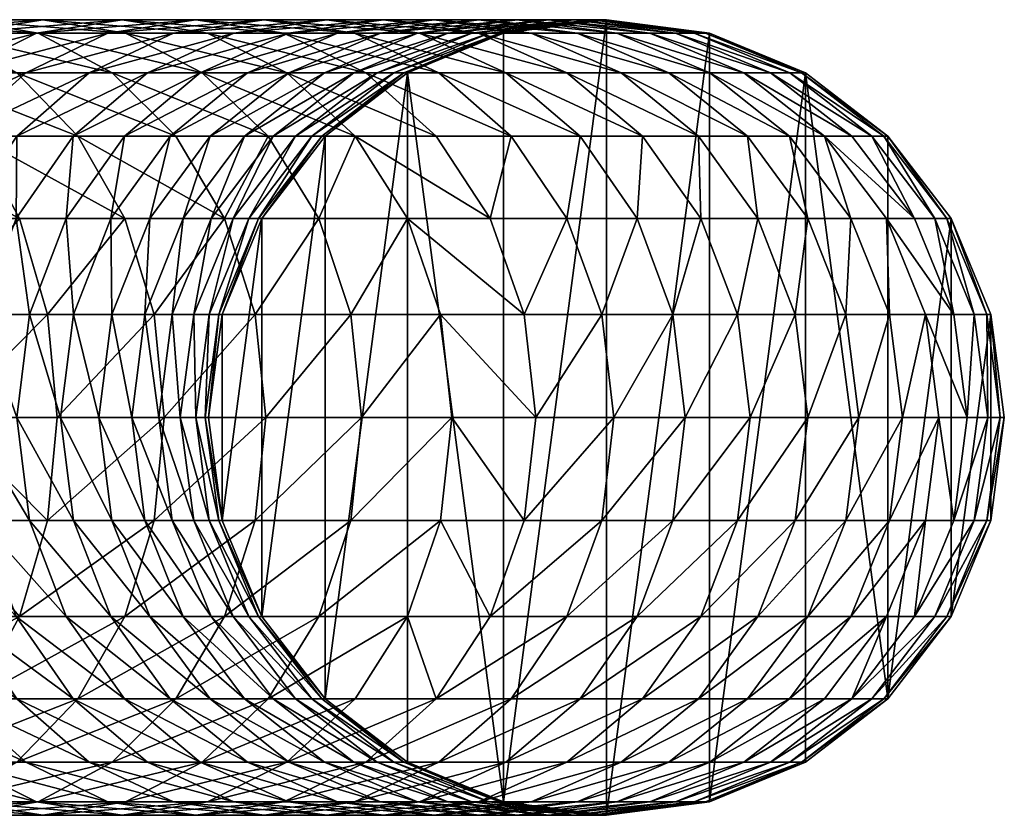
# Model space of a CAD drawing. Units: millimetres. Extents: x -21 to 2551, y -21 to 471.
# Drawn here: x 2499 to 2551, y -21 to 21 of the extents above; entities that cross this region are included whole.
import ezdxf

# ---------------------------------------------------------------- set-up
doc = ezdxf.new("R2010")
doc.units = ezdxf.units.MM
doc.layers.add('Layer0', color=7, linetype='Continuous', true_color=0x1c59b1)

msp = doc.modelspace()

# ---------------------------------------------------------------- linework, layer by layer
at = {"layer": 'Layer0', "color": 13, "true_color": 0xe05656}
msp.add_polyline3d([(2451.678, 0.002, 550.726), (2457.942, 0.002, 547.122), (2464.013, 0.002, 543.228), (2469.878, 0.002, 539.055), (2475.531, 0.002, 534.612), (2480.96, 0.002, 529.908), (2486.157, 0.002, 524.953), (2491.112, 0.002, 519.756), (2495.816, 0.002, 514.327), (2500.259, 0.002, 508.675), (2504.432, 0.002, 502.809), (2508.325, 0.002, 496.739), (2511.93, 0.002, 490.475), (2515.236, 0.002, 484.025), (2518.234, 0.002, 477.399), (2520.914, 0.002, 470.608), (2523.268, 0.002, 463.659), (2525.286, 0.002, 456.563), (2526.958, 0.002, 449.329), (2528.274, 0.002, 441.967), (2529.227, 0.002, 434.485), (2529.805, 0.002, 426.894), (2530, 0.002, 419.202), (2530, 0.002, 0)], dxfattribs=at)

# ---------------------------------------------------------------- meshes
at = {"layer": 'Layer0', "color": 73, "true_color": 0x8fe057}
mesh = msp.add_polyface(dxfattribs=at)
corners = [(2498.879, 14.851, 483.381), (2505.775, 18.188, 479.463), (2501.856, 14.851, 477.574), (2502.702, 18.188, 485.459), (2498.849, 10.502, 476.124), (2499.351, 18.188, 491.283), (2507.153, 20.286, 487.878), (2503.68, 20.286, 493.915), (2495.633, 14.851, 489.023), (2495.946, 10.502, 481.787), (2499.927, 20.286, 499.765), (2508.325, 21.002, 496.739), (2504.432, 21.002, 502.809), (2495.73, 18.188, 496.928), (2492.126, 14.851, 494.492), (2495.906, 20.286, 505.418), (2500.259, 21.002, 508.675), (2491.849, 18.188, 502.383), (2488.365, 14.851, 499.777), (2508.669, 18.188, 514.966), (2500.009, 20.286, 517.788), (2503.916, 18.188, 521.013), (2495.816, 21.002, 514.327), (2504.612, 20.286, 511.931), (2491.623, 20.286, 510.866), (2487.716, 18.188, 507.641), (2498.884, 18.188, 526.821), (2507.271, 14.851, 523.783), (2502.103, 14.851, 529.747), (2495.135, 20.286, 523.413), (2491.112, 21.002, 519.756), (2493.584, 18.188, 532.38), (2496.66, 14.851, 535.456), (2490.001, 20.286, 528.798), (2488.024, 18.188, 537.68), (2490.951, 14.851, 540.9)]
mesh.append_faces([[corners[k] for k in face] for face in [(0, 1, 2), (1, 0, 3), (4, 0, 2), (5, 6, 3), (6, 5, 7), (8, 3, 0), (3, 8, 5), (9, 8, 0), (10, 11, 7), (11, 10, 12), (13, 7, 5), (7, 13, 10), (14, 5, 8), (5, 14, 13), (15, 12, 10), (12, 15, 16), (17, 10, 13), (10, 17, 15), (18, 13, 14), (13, 18, 17), (19, 20, 21), (22, 23, 16), (23, 22, 20), (24, 16, 15), (16, 24, 22), (25, 15, 17), (15, 25, 24), (26, 27, 21), (27, 26, 28), (29, 21, 20), (21, 29, 26), (30, 20, 22), (20, 30, 29), (31, 28, 26), (28, 31, 32), (33, 26, 29), (26, 33, 31), (34, 32, 31), (32, 34, 35)]], dxfattribs={"vtx0": -1, "color": 73})
mesh = msp.add_polyface(dxfattribs=at)
corners = [(2513.591, 14.851, 439.72), (2518.777, 18.188, 433.423), (2514.449, 14.851, 432.982), (2512.406, 14.851, 446.348), (2517.892, 18.188, 440.378), (2516.668, 18.188, 447.221), (2510.901, 14.851, 452.858), (2515.115, 18.188, 453.943), (2509.086, 14.851, 459.244), (2513.24, 18.188, 460.537), (2511.052, 18.188, 466.994), (2518.077, 20.286, 462.043), (2515.809, 20.286, 468.737), (2506.968, 14.851, 465.497), (2508.561, 18.188, 473.305), (2513.227, 20.286, 475.28), (2504.555, 14.851, 471.609), (2510.338, 20.286, 481.664), (2518.234, 21.002, 477.399), (2515.236, 21.002, 484.025), (2505.775, 18.188, 479.463), (2501.856, 14.851, 477.574), (2507.153, 20.286, 487.878), (2511.93, 21.002, 490.475), (2502.702, 18.188, 485.459), (2508.325, 21.002, 496.739), (2516.707, 20.286, 493.071), (2512.971, 20.286, 499.563), (2503.68, 20.286, 493.915), (2508.937, 20.286, 505.853), (2517.3, 18.188, 502.195), (2513.134, 18.188, 508.69), (2504.432, 21.002, 502.809), (2508.669, 18.188, 514.966), (2516.738, 14.851, 511.126), (2504.612, 20.286, 511.931), (2500.259, 21.002, 508.675), (2503.916, 18.188, 521.013), (2512.153, 14.851, 517.572), (2500.009, 20.286, 517.788)]
mesh.append_faces([[corners[k] for k in face] for face in [(0, 1, 2), (3, 4, 0), (5, 6, 7), (8, 7, 6), (7, 8, 9), (10, 11, 9), (11, 10, 12), (13, 9, 8), (9, 13, 10), (14, 12, 10), (12, 14, 15), (16, 10, 13), (10, 16, 14), (17, 18, 15), (18, 17, 19), (20, 15, 14), (15, 20, 17), (21, 14, 16), (14, 21, 20), (22, 19, 17), (19, 22, 23), (24, 17, 20), (17, 24, 22), (25, 26, 23), (26, 25, 27), (28, 23, 22), (23, 28, 25), (29, 30, 27), (30, 29, 31), (32, 27, 25), (27, 32, 29), (33, 34, 31), (35, 31, 29), (31, 35, 33), (36, 29, 32), (29, 36, 35), (37, 38, 33), (39, 33, 35)]], dxfattribs={"vtx0": -1, "color": 73})
mesh = msp.add_polyface(dxfattribs=at)
corners = [(2519.5, 18.188, 419.069), (2524.565, 20.286, 0), (2519.5, 18.188, 0), (2515.151, 14.851, 419.014), (2515.151, 14.851, 0), (2519.315, 18.188, 426.362), (2524.565, 20.286, 419.133), (2524.375, 20.286, 426.618), (2514.97, 14.851, 426.141), (2518.777, 18.188, 433.423), (2523.818, 20.286, 433.935), (2514.449, 14.851, 432.982), (2517.892, 18.188, 440.378), (2522.9, 20.286, 441.144), (2513.591, 14.851, 439.72), (2516.668, 18.188, 447.221), (2521.631, 20.286, 448.238), (2512.406, 14.851, 446.348), (2515.115, 18.188, 453.943), (2520.021, 20.286, 455.207), (2518.077, 20.286, 462.043), (2525.286, 21.002, 456.563), (2523.268, 21.002, 463.659), (2513.24, 18.188, 460.537), (2515.809, 20.286, 468.737), (2520.914, 21.002, 470.608), (2518.234, 21.002, 477.399), (2526.019, 20.286, 472.479), (2523.24, 20.286, 479.519), (2513.227, 20.286, 475.28), (2515.236, 21.002, 484.025), (2520.133, 20.286, 486.386), (2516.707, 20.286, 493.071), (2524.696, 18.188, 488.587), (2521.158, 18.188, 495.49), (2511.93, 21.002, 490.475), (2517.3, 18.188, 502.195), (2524.98, 14.851, 497.568), (2512.971, 20.286, 499.563), (2513.134, 18.188, 508.69), (2521.018, 14.851, 504.455)]
mesh.append_faces([[corners[k] for k in face] for face in [(0, 1, 2), (3, 2, 4), (2, 3, 0), (5, 6, 0), (6, 5, 7), (8, 0, 3), (0, 8, 5), (9, 7, 5), (7, 9, 10), (11, 5, 8), (5, 11, 9), (12, 10, 9), (10, 12, 13), (9, 14, 12), (15, 13, 12), (13, 15, 16), (12, 17, 15), (18, 16, 15), (16, 18, 19), (20, 21, 19), (21, 20, 22), (23, 19, 18), (19, 23, 20), (24, 22, 20), (22, 24, 25), (26, 27, 25), (27, 26, 28), (29, 25, 24), (25, 29, 26), (30, 28, 26), (28, 30, 31), (32, 33, 31), (33, 32, 34), (35, 31, 30), (31, 35, 32), (36, 37, 34), (38, 34, 32), (34, 38, 36), (39, 40, 36)]], dxfattribs={"vtx0": -1, "color": 73})
mesh = msp.add_polyface(dxfattribs=at)
corners = [(2524.565, -20.283, 0), (2519.5, 18.188, 0), (2524.565, 20.286, 0), (2530, 21.002, 0), (2530, -20.998, 0), (2535.435, 20.286, 0), (2537.247, 18.188, 451.437), (2530.551, 20.286, 457.919), (2535.457, 18.188, 459.183), (2533.297, 18.188, 466.781), (2539.67, 14.851, 460.268), (2528.459, 20.286, 465.275), (2530.776, 18.188, 474.222), (2537.45, 14.851, 468.075), (2534.861, 14.851, 475.719), (2526.019, 20.286, 472.479), (2534.987, 10.502, 484.491), (2537.995, 10.502, 476.867), (2531.912, 14.851, 483.19), (2527.906, 18.188, 481.494), (2523.24, 20.286, 479.519), (2533.512, 5.437, 492.838), (2536.919, 5.437, 485.309), (2531.622, 10.502, 491.926), (2528.615, 14.851, 490.476), (2524.696, 18.188, 488.587), (2534.157, 0.002, 493.148), (2529.757, 5.437, 500.164), (2527.913, 10.502, 499.162), (2524.98, 14.851, 497.568), (2521.158, 18.188, 495.49), (2530.386, 0.002, 500.506), (2525.663, 5.437, 507.279), (2523.87, 10.502, 506.189), (2521.018, 14.851, 504.455), (2526.275, 0.002, 507.651), (2519.504, 10.502, 512.996), (2521.243, 5.437, 514.171), (2521.836, 0.002, 514.571)]
mesh.append_faces([[corners[k] for k in face] for face in [(6, 7, 8), (9, 10, 8), (8, 11, 9), (12, 13, 9), (13, 12, 14), (9, 15, 12), (14, 16, 17), (16, 14, 18), (19, 14, 12), (14, 19, 18), (12, 20, 19), (16, 21, 22), (21, 16, 23), (18, 23, 16), (23, 18, 24), (25, 18, 19), (18, 25, 24), (26, 22, 21), (23, 27, 21), (27, 23, 28), (24, 28, 23), (28, 24, 29), (30, 24, 25), (24, 30, 29), (21, 31, 26), (31, 21, 27), (28, 32, 27), (32, 28, 33), (29, 33, 28), (33, 29, 34), (27, 35, 31), (35, 27, 32), (36, 32, 33), (35, 37, 38), (37, 35, 32)]], dxfattribs={"vtx0": -1, "color": 73})
mesh.append_faces([[corners[k] for k in face] for face in [(0, 1, 2), (0, 2, 3), (4, 3, 5)]], dxfattribs={"vtx0": -1, "vtx2": -1, "color": 73})
mesh = msp.add_polyface(dxfattribs=at)
corners = [(2530, 21.002, 0), (2535.435, 20.286, 419.271), (2535.435, 20.286, 0), (2530, 21.002, 419.202), (2524.565, 20.286, 419.133), (2524.565, 20.286, 0), (2519.5, 18.188, 419.069), (2529.805, 21.002, 426.894), (2535.235, 20.286, 427.169), (2524.375, 20.286, 426.618), (2529.227, 21.002, 434.485), (2534.636, 20.286, 435.035), (2523.818, 20.286, 433.935), (2533.649, 20.286, 442.789), (2539.676, 18.188, 435.547), (2528.274, 21.002, 441.967), (2522.9, 20.286, 441.144), (2532.284, 20.286, 450.42), (2538.657, 18.188, 443.555), (2537.247, 18.188, 451.437), (2526.958, 21.002, 449.329), (2521.631, 20.286, 448.238), (2530.551, 20.286, 457.919), (2525.286, 21.002, 456.563), (2520.021, 20.286, 455.207), (2528.459, 20.286, 465.275), (2535.457, 18.188, 459.183), (2523.268, 21.002, 463.659), (2526.019, 20.286, 472.479), (2533.297, 18.188, 466.781), (2520.914, 21.002, 470.608), (2523.24, 20.286, 479.519), (2530.776, 18.188, 474.222), (2520.133, 20.286, 486.386), (2527.906, 18.188, 481.494), (2524.696, 18.188, 488.587)]
mesh.append_faces([[corners[k] for k in face] for face in [(0, 1, 2), (1, 0, 3), (4, 0, 5), (0, 4, 3), (5, 6, 4), (7, 1, 3), (1, 7, 8), (9, 3, 4), (3, 9, 7), (10, 8, 7), (8, 10, 11), (12, 7, 9), (7, 12, 10), (13, 14, 11), (15, 11, 10), (11, 15, 13), (16, 10, 12), (10, 16, 15), (17, 18, 13), (18, 17, 19), (20, 13, 15), (13, 20, 17), (21, 15, 16), (15, 21, 20), (22, 19, 17), (23, 17, 20), (17, 23, 22), (24, 20, 21), (20, 24, 23), (25, 26, 22), (27, 22, 23), (22, 27, 25), (28, 29, 25), (30, 25, 27), (25, 30, 28), (31, 32, 28), (33, 34, 31), (34, 33, 35)]], dxfattribs={"vtx0": -1, "color": 73})
mesh = msp.add_polyface(dxfattribs=at)
corners = [(2524.565, -20.283, 0), (2530, 21.002, 0), (2530, -20.998, 0), (2535.435, 20.286, 0), (2535.435, -20.283, 0), (2532.284, -20.283, 450.42), (2538.657, -18.185, 443.555), (2537.247, -18.185, 451.437), (2539.67, -14.848, 460.268), (2533.297, -18.185, 466.781), (2535.457, -18.185, 459.183), (2526.019, -20.283, 472.479), (2530.776, -18.185, 474.222), (2537.45, -14.848, 468.075), (2534.861, -14.848, 475.719), (2523.24, -20.283, 479.519), (2527.906, -18.185, 481.494), (2531.912, -14.848, 483.19), (2537.995, -10.498, 476.867), (2534.987, -10.498, 484.491), (2520.133, -20.283, 486.386), (2524.696, -18.185, 488.587), (2528.615, -14.848, 490.476), (2531.622, -10.498, 491.926), (2536.919, -5.434, 485.309), (2533.512, -5.434, 492.838), (2537.578, 0.002, 485.588), (2534.157, 0.002, 493.148), (2521.158, -18.185, 495.49), (2524.98, -14.848, 497.568), (2527.913, -10.498, 499.162), (2529.757, -5.434, 500.164), (2530.386, 0.002, 500.506), (2521.018, -14.848, 504.455), (2523.87, -10.498, 506.189), (2525.663, -5.434, 507.279), (2526.275, 0.002, 507.651), (2521.243, -5.434, 514.171), (2521.836, 0.002, 514.571)]
mesh.append_faces([[corners[k] for k in face] for face in [(5, 6, 7), (8, 9, 10), (11, 9, 12), (13, 12, 9), (12, 13, 14), (15, 12, 16), (14, 16, 12), (16, 14, 17), (18, 17, 14), (17, 18, 19), (20, 16, 21), (17, 21, 16), (21, 17, 22), (19, 22, 17), (22, 19, 23), (24, 23, 19), (23, 24, 25), (26, 25, 24), (25, 26, 27), (22, 28, 21), (28, 22, 29), (23, 29, 22), (29, 23, 30), (25, 30, 23), (30, 25, 31), (27, 31, 25), (31, 27, 32), (30, 33, 29), (33, 30, 34), (31, 34, 30), (34, 31, 35), (32, 35, 31), (35, 32, 36), (37, 34, 35), (35, 38, 37), (38, 35, 36)]], dxfattribs={"vtx0": -1, "color": 73})
mesh.append_faces([[corners[k] for k in face] for face in [(0, 1, 2), (2, 3, 4)]], dxfattribs={"vtx0": -1, "vtx1": -1, "color": 73})
mesh = msp.add_polyface(dxfattribs=at)
corners = [(2548.187, 10.502, 419.432), (2550.284, 5.437, 0), (2548.187, 10.502, 0), (2544.849, 14.851, 419.39), (2544.849, 14.851, 0), (2540.5, 18.188, 0), (2540.5, 18.188, 419.335), (2535.435, 20.286, 0), (2535.435, 20.286, 419.271), (2547.974, 10.502, 427.815), (2544.64, 14.851, 427.646), (2540.295, 18.188, 427.426), (2535.235, 20.286, 427.169), (2549.414, 5.437, 436.537), (2547.326, 10.502, 436.325), (2544.005, 14.851, 435.987), (2539.676, 18.188, 435.547), (2534.636, 20.286, 435.035), (2548.332, 5.437, 445.035), (2546.258, 10.502, 444.717), (2542.958, 14.851, 444.213), (2538.657, 18.188, 443.555), (2533.649, 20.286, 442.789), (2541.509, 14.851, 452.31), (2544.78, 10.502, 452.98), (2537.247, 18.188, 451.437), (2542.903, 10.502, 461.1), (2539.67, 14.851, 460.268), (2535.457, 18.188, 459.183), (2540.638, 10.502, 469.067), (2537.45, 14.851, 468.075), (2533.297, 18.188, 466.781), (2537.995, 10.502, 476.867), (2534.861, 14.851, 475.719)]
mesh.append_faces([[corners[k] for k in face] for face in [(0, 1, 2), (2, 3, 0), (3, 2, 4), (5, 3, 4), (3, 5, 6), (7, 6, 5), (6, 7, 8), (3, 9, 0), (9, 3, 10), (11, 3, 6), (3, 11, 10), (12, 6, 8), (6, 12, 11), (13, 9, 14), (10, 14, 9), (14, 10, 15), (16, 10, 11), (10, 16, 15), (17, 11, 12), (11, 17, 16), (18, 14, 19), (15, 19, 14), (19, 15, 20), (21, 15, 16), (15, 21, 20), (16, 22, 21), (19, 23, 24), (23, 19, 20), (25, 20, 21), (20, 25, 23), (23, 26, 24), (26, 23, 27), (28, 23, 25), (23, 28, 27), (27, 29, 26), (29, 27, 30), (27, 31, 30), (30, 32, 29), (32, 30, 33)]], dxfattribs={"vtx0": -1, "color": 73})
mesh = msp.add_polyface(dxfattribs=at)
corners = [(2535.435, -20.283, 0), (2535.435, 20.286, 0), (2540.5, 18.188, 0), (2544.849, -14.848, 0), (2544.849, 14.851, 0), (2548.187, 10.502, 0), (2548.187, -10.498, 0), (2550.284, 5.437, 0), (2548.187, 10.502, 419.432), (2550.284, 5.437, 419.459), (2551, 0.002, 0), (2551, 0.002, 419.468), (2550.07, 5.437, 427.921), (2547.974, 10.502, 427.815), (2550.785, 0.002, 427.958), (2549.414, 5.437, 436.537), (2550.126, 0.002, 436.61), (2547.326, 10.502, 436.325), (2548.332, 5.437, 445.035), (2549.04, 0.002, 445.143), (2544.78, 10.502, 452.98), (2546.836, 5.437, 453.401), (2546.258, 10.502, 444.717), (2547.537, 0.002, 453.545), (2544.935, 5.437, 461.624), (2542.903, 10.502, 461.1), (2545.628, 0.002, 461.802), (2542.642, 5.437, 469.691), (2540.638, 10.502, 469.067), (2543.325, 0.002, 469.904), (2539.966, 5.437, 477.59), (2537.995, 10.502, 476.867), (2540.638, 0.002, 477.836), (2536.919, 5.437, 485.309), (2534.987, 10.502, 484.491), (2537.578, 0.002, 485.588), (2534.157, 0.002, 493.148)]
mesh.append_faces([[corners[k] for k in face] for face in [(7, 8, 9), (10, 9, 11), (9, 10, 7), (8, 12, 9), (12, 8, 13), (9, 14, 11), (14, 9, 12), (13, 15, 12), (12, 16, 14), (16, 12, 15), (17, 18, 15), (15, 19, 16), (19, 15, 18), (18, 20, 21), (20, 18, 22), (19, 21, 23), (21, 19, 18), (20, 24, 21), (24, 20, 25), (21, 26, 23), (26, 21, 24), (25, 27, 24), (27, 25, 28), (24, 29, 26), (29, 24, 27), (28, 30, 27), (30, 28, 31), (27, 32, 29), (32, 27, 30), (31, 33, 30), (33, 31, 34), (30, 35, 32), (35, 30, 33), (33, 36, 35)]], dxfattribs={"vtx0": -1, "color": 73})
mesh.append_faces([[corners[k] for k in face] for face in [(0, 1, 2), (3, 2, 4), (3, 4, 5), (6, 5, 7)]], dxfattribs={"vtx0": -1, "vtx2": -1, "color": 73})
mesh = msp.add_polyface(dxfattribs=at)
corners = [(2509.716, 5.437, 0), (2509.716, -5.433, 0), (2509, 0.002, 0), (2509.716, 5.437, 418.945), (2509, 0.002, 418.936), (2509.54, 5.437, 425.866), (2508.825, 0.002, 425.829), (2511.128, 10.502, 432.645), (2509.04, 5.437, 432.433), (2508.328, 0.002, 432.36), (2510.292, 10.502, 439.216), (2508.217, 5.437, 438.898), (2507.509, 0.002, 438.79), (2509.135, 10.502, 445.678), (2507.08, 5.437, 445.257), (2506.378, 0.002, 445.113), (2510.901, 14.851, 452.858), (2507.668, 10.502, 452.026), (2505.636, 5.437, 451.502), (2504.943, 0.002, 451.324), (2509.086, 14.851, 459.244), (2505.898, 10.502, 458.251), (2503.895, 5.437, 457.627), (2506.968, 14.851, 465.497), (2503.833, 10.502, 464.348), (2504.555, 14.851, 471.609), (2509.845, 10.502, 525.908), (2512.153, 14.851, 517.572), (2507.271, 14.851, 523.783), (2503.916, 18.188, 521.013), (2506.126, 5.437, 533.404), (2511.464, 5.437, 527.244), (2504.573, 10.502, 531.993), (2502.103, 14.851, 529.747), (2506.656, 0.002, 533.885), (2512.016, 0.002, 527.699), (2501.01, 0.002, 539.807)]
mesh.append_faces([[corners[k] for k in face] for face in [(0, 1, 2), (3, 2, 4), (2, 3, 0), (5, 4, 6), (4, 5, 3), (7, 5, 8), (8, 6, 9), (6, 8, 5), (10, 8, 11), (11, 9, 12), (9, 11, 8), (13, 11, 14), (11, 13, 10), (14, 12, 15), (12, 14, 11), (16, 13, 17), (17, 14, 18), (14, 17, 13), (18, 15, 19), (15, 18, 14), (20, 17, 21), (17, 20, 16), (21, 18, 22), (18, 21, 17), (19, 22, 18), (23, 21, 24), (21, 23, 20), (22, 24, 21), (24, 25, 23), (26, 27, 28), (27, 29, 28), (26, 30, 31), (30, 26, 32), (33, 26, 28), (26, 33, 32), (31, 34, 35), (34, 31, 30), (30, 36, 34)]], dxfattribs={"vtx0": -1, "color": 73})
mesh = msp.add_polyface(dxfattribs=at)
corners = [(2509.716, -5.433, 0), (2511.813, 10.502, 0), (2511.813, -10.498, 0), (2515.151, 14.851, 0), (2515.151, -14.848, 0), (2519.5, 18.188, 0), (2519.5, -18.185, 0), (2524.565, -20.283, 0), (2509.716, -5.434, 418.945), (2511.813, -10.498, 418.972), (2515.151, -14.848, 419.014), (2519.5, -18.185, 419.069), (2509.54, -5.434, 425.866), (2511.636, -10.498, 425.972), (2514.97, -14.848, 426.141), (2509.04, -5.434, 432.433), (2511.128, -10.498, 432.645), (2514.449, -14.848, 432.982), (2519.315, -18.185, 426.362), (2510.292, -10.498, 439.216), (2513.591, -14.848, 439.72), (2518.777, -18.185, 433.423), (2509.135, -10.498, 445.678), (2512.406, -14.848, 446.348), (2517.892, -18.185, 440.378), (2521.018, -14.848, 504.455), (2519.504, -10.498, 512.996), (2516.738, -14.848, 511.126), (2523.87, -10.498, 506.189), (2521.243, -5.434, 514.171), (2512.153, -14.848, 517.572), (2514.826, -10.498, 519.572), (2516.506, -5.434, 520.829), (2521.836, 0.002, 514.571), (2517.079, 0.002, 521.258), (2507.271, -14.848, 523.783), (2509.845, -10.498, 525.908), (2511.464, -5.434, 527.244), (2512.016, 0.002, 527.699)]
mesh.append_faces([[corners[k] for k in face] for face in [(8, 2, 9), (2, 8, 0), (9, 4, 10), (4, 9, 2), (4, 11, 10), (12, 9, 13), (9, 12, 8), (13, 10, 14), (10, 13, 9), (11, 14, 10), (15, 13, 16), (16, 14, 17), (14, 16, 13), (18, 17, 14), (19, 17, 20), (17, 19, 16), (21, 20, 17), (22, 20, 23), (20, 22, 19), (24, 23, 20), (25, 26, 27), (26, 25, 28), (28, 29, 26), (26, 30, 27), (30, 26, 31), (29, 31, 26), (31, 29, 32), (33, 32, 29), (32, 33, 34), (31, 35, 30), (35, 31, 36), (32, 36, 31), (36, 32, 37), (34, 37, 32), (37, 34, 38)]], dxfattribs={"vtx0": -1, "color": 73})
mesh.append_faces([[corners[k] for k in face] for face in [(0, 1, 2), (2, 3, 4), (4, 5, 6), (6, 5, 7)]], dxfattribs={"vtx0": -1, "vtx1": -1, "color": 73})
mesh = msp.add_polyface(dxfattribs=at)
corners = [(2509.716, -5.433, 0), (2509.716, 5.437, 0), (2511.813, 10.502, 0), (2511.813, -10.498, 0), (2515.151, 14.851, 0), (2515.151, -14.848, 0), (2519.5, 18.188, 0), (2515.151, 14.851, 419.014), (2511.813, 10.502, 418.972), (2509.716, 5.437, 418.945), (2514.97, 14.851, 426.141), (2511.636, 10.502, 425.972), (2509.54, 5.437, 425.866), (2514.449, 14.851, 432.982), (2511.128, 10.502, 432.645), (2513.591, 14.851, 439.72), (2510.292, 10.502, 439.216), (2509.04, 5.437, 432.433), (2512.406, 14.851, 446.348), (2509.135, 10.502, 445.678), (2510.901, 14.851, 452.858), (2516.668, 18.188, 447.221), (2524.98, 14.851, 497.568), (2517.3, 18.188, 502.195), (2521.018, 14.851, 504.455), (2525.663, 5.437, 507.279), (2519.504, 10.502, 512.996), (2521.243, 5.437, 514.171), (2523.87, 10.502, 506.189), (2516.738, 14.851, 511.126), (2513.134, 18.188, 508.69), (2516.506, 5.437, 520.829), (2514.826, 10.502, 519.572), (2512.153, 14.851, 517.572), (2508.669, 18.188, 514.966), (2517.079, 0.002, 521.258), (2521.836, 0.002, 514.571), (2511.464, 5.437, 527.244), (2509.845, 10.502, 525.908), (2512.016, 0.002, 527.699)]
mesh.append_faces([[corners[k] for k in face] for face in [(7, 2, 8), (2, 7, 4), (8, 1, 9), (1, 8, 2), (10, 8, 11), (8, 10, 7), (11, 9, 12), (9, 11, 8), (13, 11, 14), (11, 13, 10), (12, 14, 11), (15, 14, 16), (14, 15, 13), (17, 16, 14), (18, 16, 19), (16, 18, 15), (20, 21, 18), (19, 20, 18), (22, 23, 24), (25, 26, 27), (28, 29, 26), (29, 28, 24), (24, 30, 29), (26, 31, 27), (31, 26, 32), (29, 32, 26), (32, 29, 33), (29, 34, 33), (27, 35, 36), (35, 27, 31), (32, 37, 31), (37, 32, 38), (33, 38, 32), (31, 39, 35), (39, 31, 37)]], dxfattribs={"vtx0": -1, "color": 73})
mesh.append_faces([[corners[k] for k in face] for face in [(0, 1, 2), (3, 2, 4), (5, 4, 6)]], dxfattribs={"vtx0": -1, "vtx2": -1, "color": 73})
mesh = msp.add_polyface(dxfattribs=at)
corners = [(2535.435, -20.283, 0), (2540.5, 18.188, 0), (2540.5, -18.185, 0), (2544.849, -14.848, 0), (2548.187, 10.502, 0), (2548.187, -10.498, 0), (2550.284, 5.437, 0), (2550.284, -5.433, 0), (2551, 0.002, 0), (2550.284, -5.434, 419.459), (2548.187, -10.498, 419.432), (2551, 0.002, 419.468), (2547.974, -10.498, 427.815), (2550.07, -5.434, 427.921), (2550.785, 0.002, 427.958), (2547.326, -10.498, 436.325), (2549.414, -5.434, 436.537), (2550.126, 0.002, 436.61), (2546.258, -10.498, 444.717), (2548.332, -5.434, 445.035), (2549.04, 0.002, 445.143), (2546.836, -5.434, 453.401), (2544.78, -10.498, 452.98), (2547.537, 0.002, 453.545), (2542.903, -10.498, 461.1), (2544.935, -5.434, 461.624), (2545.628, 0.002, 461.802), (2540.638, -10.498, 469.067), (2542.642, -5.434, 469.691), (2543.325, 0.002, 469.904), (2537.995, -10.498, 476.867), (2539.966, -5.434, 477.59), (2540.638, 0.002, 477.836), (2534.987, -10.498, 484.491), (2536.919, -5.434, 485.309), (2537.578, 0.002, 485.588)]
mesh.append_faces([[corners[k] for k in face] for face in [(7, 6, 8), (5, 9, 10), (9, 5, 7), (7, 11, 9), (11, 7, 8), (9, 12, 10), (12, 9, 13), (11, 13, 9), (13, 11, 14), (13, 15, 12), (15, 13, 16), (14, 16, 13), (16, 14, 17), (16, 18, 15), (18, 16, 19), (17, 19, 16), (19, 17, 20), (18, 21, 22), (21, 18, 19), (19, 23, 21), (23, 19, 20), (24, 21, 25), (23, 25, 21), (25, 23, 26), (27, 25, 28), (26, 28, 25), (28, 26, 29), (28, 30, 27), (30, 28, 31), (29, 31, 28), (31, 29, 32), (31, 33, 30), (33, 31, 34), (32, 34, 31), (34, 32, 35)]], dxfattribs={"vtx0": -1, "color": 73})
mesh.append_faces([[corners[k] for k in face] for face in [(0, 1, 2), (2, 1, 3), (3, 4, 5), (5, 6, 7)]], dxfattribs={"vtx0": -1, "vtx1": -1, "color": 73})
mesh = msp.add_polyface(dxfattribs=at)
corners = [(2503.895, 5.437, 457.627), (2504.943, 0.002, 451.324), (2503.211, 0.002, 457.415), (2503.833, 10.502, 464.348), (2501.863, 5.437, 463.626), (2501.19, 0.002, 463.38), (2504.555, 14.851, 471.609), (2501.481, 10.502, 470.308), (2499.548, 5.437, 469.49), (2498.889, 0.002, 469.211), (2501.856, 14.851, 477.574), (2498.849, 10.502, 476.124), (2496.959, 5.437, 475.212), (2496.314, 0.002, 474.901), (2498.879, 14.851, 483.381), (2495.946, 10.502, 481.787), (2494.103, 5.437, 480.785), (2493.474, 0.002, 480.443), (2495.633, 14.851, 489.023), (2492.781, 10.502, 487.289), (2490.987, 5.437, 486.199), (2492.126, 14.851, 494.492), (2504.573, 10.502, 531.993), (2500.504, 5.437, 539.301), (2506.126, 5.437, 533.404), (2499.02, 10.502, 537.817), (2496.66, 14.851, 535.456), (2502.103, 14.851, 529.747), (2501.01, 0.002, 539.807), (2494.608, 5.437, 544.923), (2493.196, 10.502, 543.37), (2490.951, 14.851, 540.9), (2495.089, 0.002, 545.452), (2488.447, 5.437, 550.26), (2488.903, 0.002, 550.812)]
mesh.append_faces([[corners[k] for k in face] for face in [(0, 1, 2), (3, 0, 4), (4, 2, 5), (2, 4, 0), (6, 3, 7), (7, 4, 8), (4, 7, 3), (8, 5, 9), (5, 8, 4), (10, 7, 11), (7, 10, 6), (11, 8, 12), (8, 11, 7), (12, 9, 13), (9, 12, 8), (14, 11, 15), (15, 12, 16), (12, 15, 11), (16, 13, 17), (13, 16, 12), (18, 15, 19), (19, 16, 20), (16, 19, 15), (17, 20, 16), (19, 21, 18), (22, 23, 24), (23, 22, 25), (26, 22, 27), (22, 26, 25), (28, 24, 23), (29, 25, 30), (25, 29, 23), (31, 25, 26), (25, 31, 30), (32, 23, 29), (23, 32, 28), (30, 33, 29), (29, 34, 32)]], dxfattribs={"vtx0": -1, "color": 73})
mesh = msp.add_polyface(dxfattribs=at)
corners = [(2501.19, 0.002, 463.38), (2503.895, -5.434, 457.627), (2501.863, -5.434, 463.626), (2503.211, 0.002, 457.415), (2505.898, -10.498, 458.251), (2503.833, -10.498, 464.348), (2498.889, 0.002, 469.211), (2499.548, -5.434, 469.49), (2501.481, -10.498, 470.308), (2506.968, -14.848, 465.497), (2496.314, 0.002, 474.901), (2496.959, -5.434, 475.212), (2498.849, -10.498, 476.124), (2504.555, -14.848, 471.609), (2501.856, -14.848, 477.574), (2493.474, 0.002, 480.443), (2494.103, -5.434, 480.785), (2495.946, -10.498, 481.787), (2498.879, -14.848, 483.381), (2490.376, 0.002, 485.827), (2490.987, -5.434, 486.199), (2492.781, -10.498, 487.289), (2495.633, -14.848, 489.023), (2489.36, -10.498, 492.622), (2492.126, -14.848, 494.491), (2496.66, -14.848, 535.456), (2504.573, -10.498, 531.993), (2499.02, -10.498, 537.817), (2506.126, -5.434, 533.404), (2500.504, -5.434, 539.301), (2506.656, 0.002, 533.885), (2501.01, 0.002, 539.807), (2490.951, -14.848, 540.9), (2493.196, -10.498, 543.37), (2494.608, -5.434, 544.923), (2495.089, 0.002, 545.452), (2488.447, -5.434, 550.26), (2488.903, 0.002, 550.812)]
mesh.append_faces([[corners[k] for k in face] for face in [(0, 1, 2), (1, 0, 3), (2, 4, 5), (4, 2, 1), (6, 2, 7), (2, 6, 0), (7, 5, 8), (5, 7, 2), (9, 8, 5), (10, 7, 11), (7, 10, 6), (11, 8, 12), (8, 11, 7), (12, 13, 14), (13, 12, 8), (15, 11, 16), (11, 15, 10), (16, 12, 17), (12, 16, 11), (17, 14, 18), (14, 17, 12), (16, 19, 15), (20, 17, 21), (17, 20, 16), (21, 18, 22), (18, 21, 17), (23, 22, 24), (22, 23, 21), (25, 26, 27), (28, 27, 26), (27, 28, 29), (29, 30, 31), (32, 27, 33), (27, 34, 33), (34, 27, 29), (29, 35, 34), (35, 29, 31), (36, 33, 34), (37, 34, 35)]], dxfattribs={"vtx0": -1, "color": 73})
mesh = msp.add_polyface(dxfattribs=at)
corners = [(2509, 0.002, 418.936), (2509.716, -5.433, 0), (2509.716, -5.434, 418.945), (2509, 0.002, 0), (2508.825, 0.002, 425.829), (2509.54, -5.434, 425.866), (2508.328, 0.002, 432.36), (2509.04, -5.434, 432.433), (2511.636, -10.498, 425.972), (2507.509, 0.002, 438.79), (2508.217, -5.434, 438.898), (2511.128, -10.498, 432.645), (2510.292, -10.498, 439.216), (2506.378, 0.002, 445.113), (2507.08, -5.434, 445.257), (2509.135, -10.498, 445.678), (2504.943, 0.002, 451.324), (2505.636, -5.434, 451.502), (2507.668, -10.498, 452.026), (2512.406, -14.848, 446.348), (2510.901, -14.848, 452.858), (2503.211, 0.002, 457.415), (2503.895, -5.434, 457.627), (2505.898, -10.498, 458.251), (2509.086, -14.848, 459.244), (2503.833, -10.498, 464.348), (2506.968, -14.848, 465.497), (2501.481, -10.498, 470.308), (2504.555, -14.848, 471.609), (2508.561, -18.185, 473.305), (2501.856, -14.848, 477.574), (2509.845, -10.498, 525.908), (2502.103, -14.848, 529.747), (2507.271, -14.848, 523.783), (2504.573, -10.498, 531.993), (2511.464, -5.434, 527.244), (2506.126, -5.434, 533.404), (2512.016, 0.002, 527.699), (2506.656, 0.002, 533.885), (2500.504, -5.434, 539.301)]
mesh.append_faces([[corners[k] for k in face] for face in [(0, 1, 2), (1, 0, 3), (4, 2, 5), (2, 4, 0), (6, 5, 7), (5, 6, 4), (8, 7, 5), (9, 7, 10), (7, 9, 6), (10, 11, 12), (11, 10, 7), (13, 10, 14), (10, 13, 9), (14, 12, 15), (12, 14, 10), (16, 14, 17), (14, 16, 13), (17, 15, 18), (15, 17, 14), (18, 19, 20), (19, 18, 15), (21, 17, 22), (17, 21, 16), (22, 18, 23), (18, 22, 17), (23, 20, 24), (20, 23, 18), (25, 24, 26), (24, 25, 23), (27, 26, 28), (29, 30, 28), (31, 32, 33), (32, 31, 34), (35, 34, 31), (34, 35, 36), (37, 36, 35), (36, 37, 38), (38, 39, 36)]], dxfattribs={"vtx0": -1, "color": 73})
mesh = msp.add_polyface(dxfattribs=at)
corners = [(2540.5, -18.185, 0), (2535.435, -20.283, 419.271), (2535.435, -20.283, 0), (2540.5, -18.185, 419.335), (2544.849, -14.848, 0), (2544.849, -14.848, 419.39), (2548.187, -10.498, 419.432), (2548.187, -10.498, 0), (2535.235, -20.283, 427.169), (2540.295, -18.185, 427.426), (2544.64, -14.848, 427.646), (2547.974, -10.498, 427.815), (2534.636, -20.283, 435.035), (2539.676, -18.185, 435.547), (2544.005, -14.848, 435.987), (2547.326, -10.498, 436.325), (2533.649, -20.283, 442.789), (2538.657, -18.185, 443.555), (2542.958, -14.848, 444.213), (2546.258, -10.498, 444.717), (2537.247, -18.185, 451.437), (2541.509, -14.848, 452.31), (2544.78, -10.498, 452.98), (2535.457, -18.185, 459.183), (2539.67, -14.848, 460.268), (2542.903, -10.498, 461.1), (2546.836, -5.434, 453.401), (2533.297, -18.185, 466.781), (2537.45, -14.848, 468.075), (2540.638, -10.498, 469.067), (2544.935, -5.434, 461.624), (2534.861, -14.848, 475.719), (2537.995, -10.498, 476.867)]
mesh.append_faces([[corners[k] for k in face] for face in [(0, 1, 2), (1, 0, 3), (4, 3, 0), (3, 4, 5), (4, 6, 5), (6, 4, 7), (3, 8, 1), (8, 3, 9), (5, 9, 3), (9, 5, 10), (6, 10, 5), (10, 6, 11), (9, 12, 8), (12, 9, 13), (10, 13, 9), (13, 10, 14), (11, 14, 10), (14, 11, 15), (16, 13, 17), (14, 17, 13), (17, 14, 18), (15, 18, 14), (18, 15, 19), (18, 20, 17), (20, 18, 21), (18, 22, 21), (22, 18, 19), (21, 23, 20), (23, 21, 24), (22, 24, 21), (24, 22, 25), (26, 25, 22), (27, 24, 28), (25, 28, 24), (28, 25, 29), (30, 29, 25), (29, 31, 28), (31, 29, 32)]], dxfattribs={"vtx0": -1, "color": 73})
mesh = msp.add_polyface(dxfattribs=at)
corners = [(2505.775, -18.185, 479.463), (2498.879, -14.848, 483.381), (2501.856, -14.848, 477.574), (2502.702, -18.185, 485.459), (2495.633, -14.848, 489.023), (2499.351, -18.185, 491.283), (2507.153, -20.283, 487.878), (2503.68, -20.283, 493.915), (2492.126, -14.848, 494.491), (2495.73, -18.185, 496.928), (2499.927, -20.283, 499.764), (2508.325, -20.998, 496.739), (2504.432, -20.998, 502.809), (2488.365, -14.848, 499.777), (2491.849, -18.185, 502.383), (2495.906, -20.283, 505.418), (2500.259, -20.998, 508.675), (2487.716, -18.185, 507.641), (2491.623, -20.283, 510.866), (2495.816, -20.998, 514.327), (2504.612, -20.283, 511.931), (2500.009, -20.283, 517.788), (2508.669, -18.185, 514.966), (2503.916, -18.185, 521.013), (2491.112, -20.998, 519.756), (2495.135, -20.283, 523.413), (2498.884, -18.185, 526.821), (2507.271, -14.848, 523.783), (2502.103, -14.848, 529.747), (2490.001, -20.283, 528.798), (2493.584, -18.185, 532.38), (2496.66, -14.848, 535.456), (2504.573, -10.498, 531.993), (2488.024, -18.185, 537.68), (2490.951, -14.848, 540.9), (2499.02, -10.498, 537.817)]
mesh.append_faces([[corners[k] for k in face] for face in [(0, 1, 2), (1, 0, 3), (3, 4, 1), (4, 3, 5), (6, 5, 3), (5, 6, 7), (5, 8, 4), (8, 5, 9), (7, 9, 5), (9, 7, 10), (11, 10, 7), (10, 11, 12), (9, 13, 8), (13, 9, 14), (10, 14, 9), (14, 10, 15), (12, 15, 10), (15, 12, 16), (15, 17, 14), (16, 18, 15), (18, 16, 19), (20, 19, 16), (19, 20, 21), (21, 22, 23), (21, 24, 19), (24, 21, 25), (23, 25, 21), (25, 23, 26), (27, 26, 23), (26, 27, 28), (26, 29, 25), (29, 26, 30), (28, 30, 26), (30, 28, 31), (32, 31, 28), (31, 33, 30), (33, 31, 34), (35, 34, 31)]], dxfattribs={"vtx0": -1, "color": 73})
mesh = msp.add_polyface(dxfattribs=at)
corners = [(2516.668, -18.185, 447.221), (2510.901, -14.848, 452.858), (2512.406, -14.848, 446.348), (2515.115, -18.185, 453.943), (2509.086, -14.848, 459.244), (2513.24, -18.185, 460.537), (2506.968, -14.848, 465.497), (2511.052, -18.185, 466.994), (2518.077, -20.283, 462.043), (2515.809, -20.283, 468.737), (2504.555, -14.848, 471.609), (2508.561, -18.185, 473.305), (2513.227, -20.283, 475.28), (2501.856, -14.848, 477.574), (2505.775, -18.185, 479.463), (2510.338, -20.283, 481.664), (2518.234, -20.998, 477.399), (2515.236, -20.998, 484.025), (2502.702, -18.185, 485.459), (2507.153, -20.283, 487.878), (2511.93, -20.998, 490.475), (2503.68, -20.283, 493.915), (2508.325, -20.998, 496.739), (2516.707, -20.283, 493.071), (2512.971, -20.283, 499.563), (2504.432, -20.998, 502.809), (2508.937, -20.283, 505.853), (2517.3, -18.185, 502.195), (2513.134, -18.185, 508.69), (2500.259, -20.998, 508.675), (2504.612, -20.283, 511.931), (2508.669, -18.185, 514.966), (2516.738, -14.848, 511.126), (2512.153, -14.848, 517.572), (2500.009, -20.283, 517.788), (2503.916, -18.185, 521.013), (2507.271, -14.848, 523.783)]
mesh.append_faces([[corners[k] for k in face] for face in [(0, 1, 2), (1, 0, 3), (3, 4, 1), (4, 3, 5), (5, 6, 4), (6, 5, 7), (8, 7, 5), (7, 8, 9), (7, 10, 6), (10, 7, 11), (9, 11, 7), (11, 9, 12), (13, 11, 14), (12, 14, 11), (14, 12, 15), (16, 15, 12), (15, 16, 17), (15, 18, 14), (18, 15, 19), (17, 19, 15), (19, 17, 20), (20, 21, 19), (21, 20, 22), (23, 22, 20), (22, 23, 24), (24, 25, 22), (25, 24, 26), (27, 26, 24), (26, 27, 28), (26, 29, 25), (29, 26, 30), (28, 30, 26), (30, 28, 31), (32, 31, 28), (31, 32, 33), (31, 34, 30), (33, 35, 31), (35, 33, 36)]], dxfattribs={"vtx0": -1, "color": 73})
mesh = msp.add_polyface(dxfattribs=at)
corners = [(2519.5, -18.185, 419.069), (2515.151, -14.848, 0), (2519.5, -18.185, 0), (2524.565, -20.283, 419.133), (2514.97, -14.848, 426.141), (2519.315, -18.185, 426.362), (2524.375, -20.283, 426.618), (2514.449, -14.848, 432.982), (2518.777, -18.185, 433.423), (2523.818, -20.283, 433.935), (2513.591, -14.848, 439.72), (2517.892, -18.185, 440.378), (2522.9, -20.283, 441.144), (2512.406, -14.848, 446.348), (2516.668, -18.185, 447.221), (2521.631, -20.283, 448.238), (2515.115, -18.185, 453.943), (2520.021, -20.283, 455.207), (2513.24, -18.185, 460.537), (2518.077, -20.283, 462.043), (2525.286, -20.998, 456.563), (2523.268, -20.998, 463.659), (2515.809, -20.283, 468.737), (2520.914, -20.998, 470.608), (2513.227, -20.283, 475.28), (2518.234, -20.998, 477.399), (2526.019, -20.283, 472.479), (2523.24, -20.283, 479.519), (2515.236, -20.998, 484.025), (2520.133, -20.283, 486.386), (2511.93, -20.998, 490.475), (2516.707, -20.283, 493.071), (2524.696, -18.185, 488.587), (2521.158, -18.185, 495.49), (2512.971, -20.283, 499.563), (2517.3, -18.185, 502.195), (2524.98, -14.848, 497.568), (2521.018, -14.848, 504.455), (2513.134, -18.185, 508.69), (2516.738, -14.848, 511.126)]
mesh.append_faces([[corners[k] for k in face] for face in [(0, 1, 2), (2, 3, 0), (4, 0, 5), (3, 5, 0), (5, 3, 6), (7, 5, 8), (6, 8, 5), (8, 6, 9), (10, 8, 11), (9, 11, 8), (11, 9, 12), (13, 11, 14), (12, 14, 11), (14, 12, 15), (15, 16, 14), (16, 15, 17), (17, 18, 16), (18, 17, 19), (20, 19, 17), (19, 20, 21), (21, 22, 19), (22, 21, 23), (23, 24, 22), (24, 23, 25), (26, 25, 23), (25, 26, 27), (27, 28, 25), (28, 27, 29), (29, 30, 28), (30, 29, 31), (32, 31, 29), (31, 32, 33), (33, 34, 31), (34, 33, 35), (36, 35, 33), (35, 36, 37), (37, 38, 35), (38, 37, 39)]], dxfattribs={"vtx0": -1, "color": 73})
mesh = msp.add_polyface(dxfattribs=at)
corners = [(2524.565, -20.283, 419.133), (2519.5, -18.185, 0), (2524.565, -20.283, 0), (2530, -20.998, 419.202), (2530, -20.998, 0), (2535.435, -20.283, 0), (2535.435, -20.283, 419.271), (2524.375, -20.283, 426.618), (2529.805, -20.998, 426.894), (2535.235, -20.283, 427.169), (2523.818, -20.283, 433.935), (2529.227, -20.998, 434.485), (2534.636, -20.283, 435.035), (2522.9, -20.283, 441.144), (2528.274, -20.998, 441.966), (2533.649, -20.283, 442.789), (2539.676, -18.185, 435.547), (2521.631, -20.283, 448.238), (2526.958, -20.998, 449.329), (2532.284, -20.283, 450.42), (2538.657, -18.185, 443.555), (2520.021, -20.283, 455.207), (2525.286, -20.998, 456.563), (2530.551, -20.283, 457.919), (2537.247, -18.185, 451.437), (2535.457, -18.185, 459.183), (2523.268, -20.998, 463.659), (2528.459, -20.283, 465.275), (2533.297, -18.185, 466.781), (2520.914, -20.998, 470.608), (2526.019, -20.283, 472.479), (2530.776, -18.185, 474.222), (2523.24, -20.283, 479.519), (2527.906, -18.185, 481.494), (2520.133, -20.283, 486.386)]
mesh.append_faces([[corners[k] for k in face] for face in [(0, 1, 2), (3, 2, 4), (2, 3, 0), (5, 3, 4), (3, 5, 6), (3, 7, 0), (7, 3, 8), (6, 8, 3), (8, 6, 9), (8, 10, 7), (10, 8, 11), (9, 11, 8), (11, 9, 12), (11, 13, 10), (13, 11, 14), (12, 14, 11), (14, 12, 15), (16, 15, 12), (14, 17, 13), (17, 14, 18), (15, 18, 14), (18, 15, 19), (20, 19, 15), (18, 21, 17), (21, 18, 22), (19, 22, 18), (22, 19, 23), (24, 23, 19), (23, 24, 25), (23, 26, 22), (26, 23, 27), (25, 27, 23), (27, 25, 28), (27, 29, 26), (29, 27, 30), (28, 30, 27), (31, 32, 30), (33, 34, 32)]], dxfattribs={"vtx0": -1, "color": 73})

doc.saveas('drawing.dxf')
